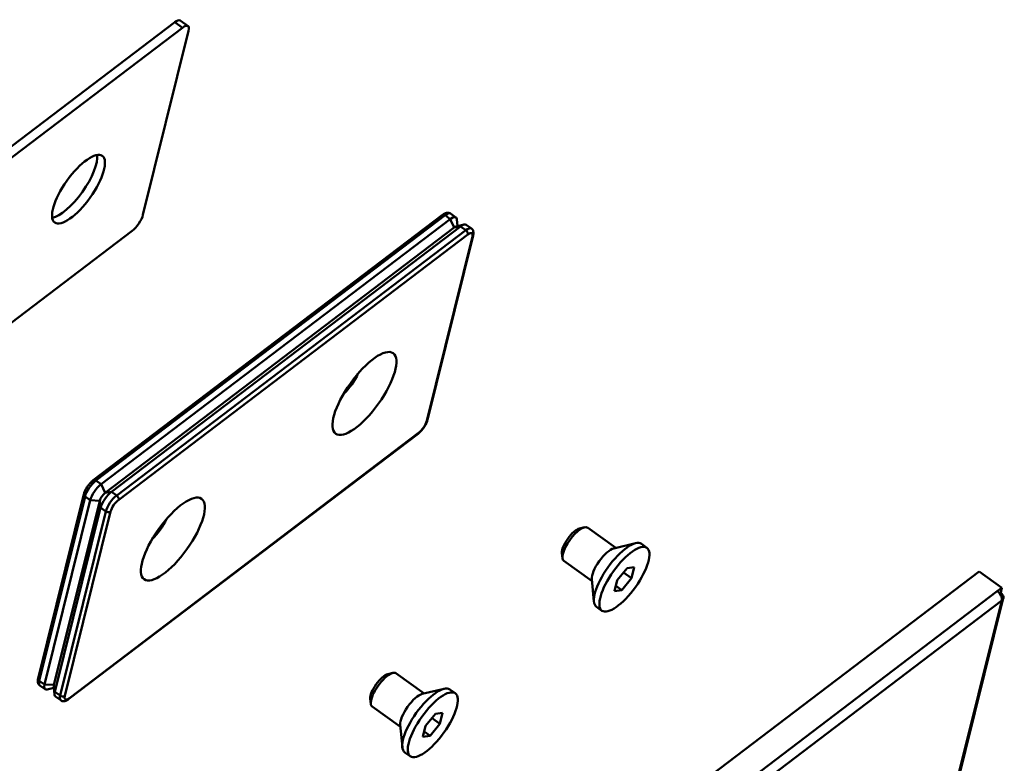
# Model space of a CAD drawing. Units: millimetres. Extents: x 6 to 1082, y 10 to 578.
# Drawn here: x 267 to 411, y 120 to 229 of the extents above; entities that cross this region are included whole.
import ezdxf

# ---------------------------------------------------------------- set-up
doc = ezdxf.new("R2010")
doc.units = ezdxf.units.MM
doc.layers.add('Sichtbare Kanten(SuP)', color=7, linetype='Continuous', lineweight=50)
doc.layers.add('Sichtbare tangentiale Kanten(SuP)', color=7, linetype='Continuous', lineweight=50, true_color=0xc0c0c0)

msp = doc.modelspace()

# ---------------------------------------------------------------- linework, layer by layer
at = {"layer": 'Sichtbare Kanten(SuP)'}
for p, q in [((238.617, 189.497), (289.802, 228.364)), ((290.621, 228.607), (291.764, 227.79)), ((290.945, 227.547), (239.76, 188.681)), ((285.151, 200.114), (291.85, 227.111)), ((329.045, 200.117), (277.86, 161.251)), ((279.01, 160.655), (330.195, 199.521)), ((330.252, 200.308), (331.014, 199.764)), ((331.241, 198.47), (331.143, 199.493)), ((232.374, 158.915), (283.559, 197.781)), ((279.601, 159.418), (330.786, 198.284)), ((331.72, 198.432), (280.535, 159.566)), ((331.046, 198.423), (332.24, 198.71)), ((332.538, 198.675), (333.3, 198.131)), ((326.861, 170.097), (333.56, 197.094)), ((274.299, 129.204), (325.484, 168.07)), ((276.483, 159.224), (269.784, 132.227)), ((270.719, 131.325), (277.418, 158.322)), ((272.106, 131.255), (278.805, 158.252)), ((278.943, 157.234), (272.244, 130.237)), ((349.139, 154.179), (349.871, 154.355)), ((354.471, 151.339), (350.319, 154.304)), ((354.19, 151.271), (357.378, 152.037)), ((359.024, 151.368), (358.224, 151.94)), ((346.567, 150.577), (346.638, 149.827)), ((350.984, 146.456), (346.832, 149.421)), ((352.172, 105.713), (407.726, 147.897)), ((354.679, 146.605), (356.126, 148.353)), ((356.779, 146.903), (355.614, 147.735)), ((356.126, 148.353), (357.176, 148.501)), ((357.176, 148.501), (356.779, 146.903)), ((407.726, 147.897), (411.08, 145.502)), ((350.957, 146.744), (351.268, 143.479)), ((354.282, 145.007), (354.679, 146.605)), ((356.779, 146.903), (355.332, 145.155)), ((355.332, 145.155), (354.282, 145.007)), ((354.472, 145.77), (355.332, 145.155)), ((410.393, 144.981), (411.08, 145.502)), ((410.908, 144.81), (410.721, 144.668)), ((410.891, 144.741), (410.853, 144.768)), ((411.08, 145.502), (410.908, 144.81)), ((403.886, 114.189), (411.272, 143.955)), ((352.434, 142.14), (351.634, 142.711)), ((321.049, 132.85), (321.782, 133.026)), ((326.382, 130.01), (322.229, 132.975)), ((270.044, 131.19), (270.806, 130.645)), ((272.103, 130.851), (271.104, 130.611)), ((272.084, 131.05), (272.201, 129.828)), ((326.101, 129.942), (329.289, 130.708)), ((330.935, 130.039), (330.134, 130.611)), ((272.33, 129.557), (273.092, 129.013)), ((318.477, 129.248), (318.549, 128.498)), ((322.895, 125.127), (318.743, 128.092)), ((326.59, 125.276), (328.036, 127.024)), ((328.036, 127.024), (329.087, 127.172)), ((329.087, 127.172), (328.69, 125.574)), ((328.69, 125.574), (327.525, 126.406)), ((322.868, 125.415), (323.178, 122.151)), ((326.193, 123.678), (326.59, 125.276)), ((326.382, 124.441), (327.243, 123.826)), ((328.69, 125.574), (327.243, 123.826)), ((327.243, 123.826), (326.193, 123.678)), ((324.345, 120.811), (323.545, 121.382))]:
    msp.add_line(p, q, dxfattribs=at)
for centre, major_axis, ratio, start_param, end_param in [((289.458, 226.979), (1.162, 1.628), 0.3506843, 0, 0.8457476), ((290.602, 226.163), (1.162, 1.628), 0.3506843, 5.5581366, 7.1289329), ((274.561, 204.712), (-3.487, -4.883), 0.3506843, 0.3403419, 2.8012507), ((283.903, 199.166), (1.162, 1.628), 0.3506843, 3.9873402, 5.5581366), ((329.852, 198.136), (1.162, 1.628), 0.3506843, 5.8993654, 7.1289329), ((330.614, 197.592), (0.581, 0.814), 0.3506843, 0.3838199, 0.8457476), ((331.376, 197.048), (1.162, 1.628), 0.3506843, 0, 0.8457476), ((314.764, 176.005), (2.034, 2.848), 0.3506843, 4.1681861, 5.2565918), ((278.667, 159.27), (1.162, 1.628), 0.3506843, 0.8457476, 2.4165439), ((279.429, 158.726), (0.581, 0.814), 0.3506843, 0.8457476, 2.4165439), ((280.191, 158.182), (-1.162, -1.628), 0.3506843, 3.9873402, 5.5581366), ((286.675, 154.676), (2.034, 2.848), 0.3506843, 4.1681861, 5.2565918), ((348.575, 151.862), (-1.743, -2.441), 0.3506843, 3.1415927, 6.2831853), ((348.108, 152.196), (1.387, 1.942), 0.3506843, 0.3838199, 2.7577727), ((354.929, 147.325), (-3.295, -4.614), 0.3506843, 3.1415927, 6.2831853), ((352.894, 148.778), (-1.743, -2.441), 0.3506843, 3.5254126, 5.8993654), ((410.204, 144.22), (-0.665, 0.876), 0.6210564, 3.6054878, 5.1762841), ((410.204, 144.22), (1.068, -0.265), 0.7009348, 5.7691582, 7.3399546), ((320.018, 130.867), (1.387, 1.942), 0.3506843, 0.3838199, 2.7577727), ((320.486, 130.533), (-1.743, -2.441), 0.3506843, 3.1415926, 6.2831853), ((271.968, 132.273), (-1.162, -1.628), 0.3506843, 5.5581366, 6.6670052), ((272.73, 131.729), (-0.581, -0.814), 0.3506843, 5.5581366, 5.8993654), ((273.492, 131.185), (-1.162, -1.628), 0.3506843, 5.5581366, 6.2831853), ((326.84, 125.997), (-3.295, -4.614), 0.3506843, 3.1415927, 6.2831853), ((324.805, 127.45), (-1.743, -2.441), 0.3506843, 3.5254126, 5.8993654)]:
    msp.add_ellipse(centre, major_axis=major_axis, ratio=ratio, start_param=start_param, end_param=end_param, dxfattribs=at)
for centre, major_axis in [((275.704, 203.896), (3.487, 4.883)), ((317.622, 173.964), (-4.213, -5.9)), ((289.533, 152.635), (-4.213, -5.9)), ((355.729, 146.754), (-3.295, -4.614)), ((327.64, 125.425), (-3.295, -4.614))]:
    msp.add_ellipse(centre, major_axis=major_axis, ratio=0.3506843, dxfattribs=at)
for points, knots in [([(330.252, 200.308), (330.179, 200.36), (330.095, 200.397), (329.921, 200.44), (329.832, 200.443), (329.664, 200.427), (329.584, 200.406), (329.435, 200.353), (329.364, 200.32), (329.227, 200.244), (329.16, 200.201), (329.078, 200.142), (329.061, 200.129), (329.045, 200.117)], [0.72504875, 0.72504875, 0.72504875, 0.72504875, 0.86330985, 0.86330985, 1.02102047, 1.02102047, 1.19016998, 1.19016998, 1.3593195, 1.3593195, 1.52846902, 1.52846902, 1.57079633, 1.57079633, 1.57079633, 1.57079633]), ([(333.56, 197.094), (333.576, 197.16), (333.589, 197.226), (333.606, 197.359), (333.611, 197.426), (333.607, 197.564), (333.599, 197.634), (333.563, 197.781), (333.533, 197.857), (333.441, 198.005), (333.377, 198.076), (333.3, 198.131)], [0, 0, 0, 0, 0.14500975, 0.14500975, 0.2900195, 0.2900195, 0.43502925, 0.43502925, 0.580039, 0.580039, 0.72504875, 0.72504875, 0.72504875, 0.72504875]), ([(325.484, 168.07), (325.606, 168.162), (325.726, 168.27), (325.959, 168.51), (326.072, 168.641), (326.285, 168.919), (326.384, 169.065), (326.563, 169.361), (326.642, 169.511), (326.773, 169.807), (326.825, 169.953), (326.861, 170.097)], [4.712389, 4.712389, 4.712389, 4.712389, 5.0265482, 5.0265482, 5.3407075, 5.3407075, 5.6548668, 5.6548668, 5.969026, 5.969026, 6.2831853, 6.2831853, 6.2831853, 6.2831853]), ([(277.86, 161.251), (277.738, 161.158), (277.618, 161.051), (277.386, 160.811), (277.272, 160.68), (277.059, 160.402), (276.96, 160.256), (276.781, 159.96), (276.702, 159.809), (276.571, 159.513), (276.519, 159.368), (276.483, 159.224)], [1.5707963, 1.5707963, 1.5707963, 1.5707963, 1.8849556, 1.8849556, 2.1991149, 2.1991149, 2.5132741, 2.5132741, 2.8274334, 2.8274334, 3.1415927, 3.1415927, 3.1415927, 3.1415927]), ([(269.784, 132.227), (269.768, 132.16), (269.755, 132.094), (269.738, 131.961), (269.733, 131.894), (269.737, 131.757), (269.745, 131.687), (269.781, 131.54), (269.811, 131.464), (269.903, 131.315), (269.967, 131.244), (270.044, 131.19)], [3.14159265, 3.14159265, 3.14159265, 3.14159265, 3.2866024, 3.2866024, 3.43161215, 3.43161215, 3.5766219, 3.5766219, 3.72163165, 3.72163165, 3.8666414, 3.8666414, 3.8666414, 3.8666414]), ([(273.092, 129.013), (273.165, 128.96), (273.249, 128.924), (273.423, 128.881), (273.512, 128.878), (273.68, 128.894), (273.76, 128.914), (273.909, 128.967), (273.98, 129.001), (274.117, 129.077), (274.184, 129.12), (274.266, 129.179), (274.283, 129.191), (274.299, 129.204)], [3.8666414, 3.8666414, 3.8666414, 3.8666414, 4.0049025, 4.0049025, 4.16261312, 4.16261312, 4.33176264, 4.33176264, 4.50091215, 4.50091215, 4.67006167, 4.67006167, 4.71238898, 4.71238898, 4.71238898, 4.71238898])]:
    msp.add_open_spline(points, degree=3, knots=knots, dxfattribs=at)
at = {"layer": 'Sichtbare tangentiale Kanten(SuP)'}
for p, q in [((289.802, 228.364), (290.945, 227.547)), ((278.248, 161.199), (329.433, 200.065)), ((329.433, 200.065), (330.195, 199.521)), ((330.786, 198.284), (330.195, 199.521)), ((332.482, 197.888), (281.297, 159.022)), ((331.72, 198.432), (330.786, 198.284)), ((331.72, 198.432), (332.482, 197.888)), ((281.592, 158.404), (332.777, 197.27)), ((333.456, 196.942), (326.757, 169.945)), ((325.563, 168.196), (274.378, 129.33)), ((278.248, 161.199), (279.01, 160.655)), ((279.601, 159.418), (279.01, 160.655)), ((269.957, 131.869), (276.656, 158.866)), ((276.656, 158.866), (277.418, 158.322)), ((280.535, 159.566), (279.601, 159.418)), ((280.535, 159.566), (281.297, 159.022)), ((278.805, 158.252), (277.418, 158.322)), ((278.943, 157.234), (278.805, 158.252)), ((279.705, 156.69), (273.006, 129.692)), ((273.699, 129.657), (280.398, 156.654)), ((278.943, 157.234), (279.705, 156.69)), ((356.212, 103.84), (410.393, 144.981)), ((410.748, 144.633), (410.891, 144.741)), ((411.042, 143.621), (356.861, 102.48)), ((403.656, 113.855), (411.042, 143.621)), ((269.957, 131.869), (270.719, 131.325)), ((272.106, 131.255), (270.719, 131.325)), ((272.244, 130.237), (272.106, 131.255)), ((272.244, 130.237), (273.006, 129.692))]:
    msp.add_line(p, q, dxfattribs=at)
for centre, major_axis, ratio, start_param, end_param in [((329.347, 199.719), (-0.302, 0.398), 0.6210564, 5.1762841, 6.2831853), ((329.09, 198.68), (1.162, 1.628), 0.3506843, 0, 0.8457476), ((332.138, 196.504), (1.162, 1.628), 0.3506843, 0, 0.8457476), ((332.396, 197.542), (0.302, -0.398), 0.6210564, 0.4638951, 2.0346915), ((332.519, 196.231), (0.872, 1.221), 0.3506843, 5.5581366, 7.1289329), ((333.075, 197.214), (0.485, -0.12), 0.7009348, 5.7691582, 6.2831853), ((325.82, 169.234), (-0.872, -1.221), 0.3506843, 0.8457476, 2.4165439), ((326.376, 170.217), (0.485, -0.12), 0.7009348, 5.7691582, 6.2831853), ((325.182, 168.468), (0.302, -0.398), 0.6210564, 0, 0.4638951), ((277.905, 159.814), (1.162, 1.628), 0.3506843, 0.8457476, 2.4165439), ((278.162, 160.853), (-0.302, 0.398), 0.6210564, 5.1762841, 6.2831853), ((276.968, 159.103), (-0.485, 0.12), 0.7009348, 0, 1.0567693), ((280.953, 157.637), (-1.162, -1.628), 0.3506843, 3.9873402, 5.5581366), ((281.211, 158.676), (0.302, -0.398), 0.6210564, 0.4638951, 2.0346915), ((281.334, 157.365), (0.872, 1.221), 0.3506843, 0.8457476, 2.4165439), ((280.017, 156.927), (0.485, -0.12), 0.7009348, 4.1983619, 5.7691582), ((270.269, 132.106), (-0.485, 0.12), 0.7009348, 0, 1.0567693), ((271.206, 132.817), (-1.162, -1.628), 0.3506843, 5.5581366, 6.2831853), ((274.254, 130.64), (-1.162, -1.628), 0.3506843, 5.5581366, 6.2831853), ((273.318, 129.929), (-0.485, 0.12), 0.7009348, 1.0567693, 2.6275656), ((274.635, 130.368), (-0.872, -1.221), 0.3506843, 5.5581366, 7.1289329), ((273.997, 129.602), (0.302, -0.398), 0.6210564, 0, 0.4638951)]:
    msp.add_ellipse(centre, major_axis=major_axis, ratio=ratio, start_param=start_param, end_param=end_param, dxfattribs=at)

doc.saveas('drawing.dxf')
